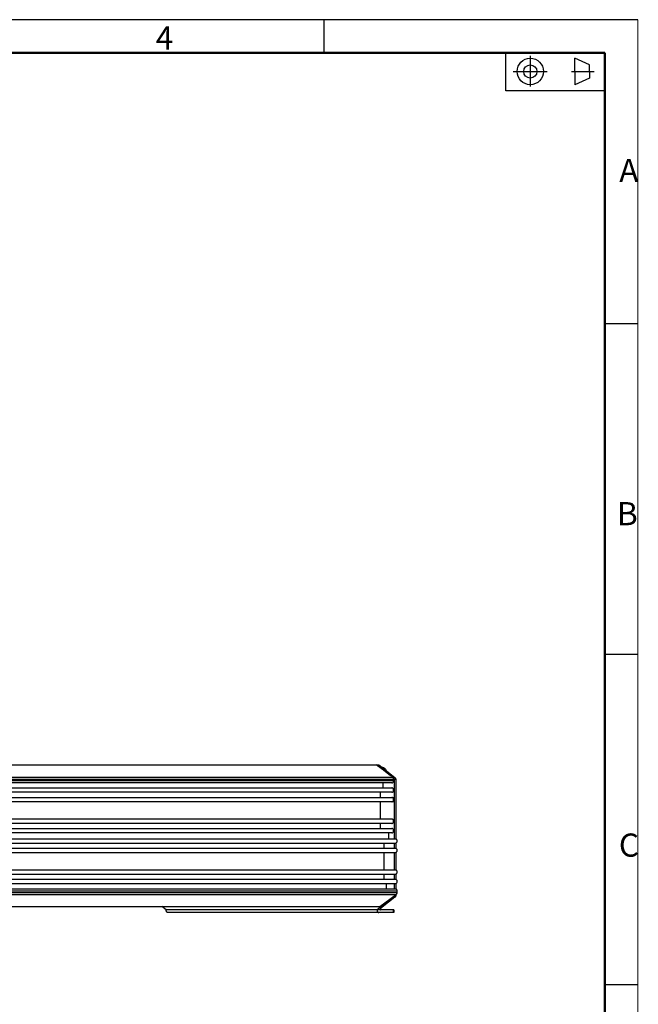
# Model space of a CAD drawing. Units: millimetres. Extents: x 21249 to 22152, y 4760 to 5639.
# Drawn here: x 21854 to 22134, y 5192 to 5639 of the extents above; entities that cross this region are included whole.
import ezdxf

# ---------------------------------------------------------------- set-up
doc = ezdxf.new("R2010")
doc.units = ezdxf.units.MM
doc.layers.add('01标题栏-线框', color=7, linetype='Continuous')
doc.layers.add('02___PRT_ALL_AXES', color=7, linetype='Continuous')
for name, color, linetype, lineweight in [('总内框线', 7, 'Continuous', 50), ('粗实线', 7, 'Continuous', 30), ('细实线', 7, 'Continuous', 15)]:
    doc.layers.add(name, color=color, linetype=linetype, lineweight=lineweight)
doc.styles.get("Standard").update_dxf_attribs({"font": 'txt', "bigfont": 'gbcbig.shx'})

msp = doc.modelspace()

# ---------------------------------------------------------------- linework, layer by layer
msp.add_line((22133.98, 5639.22), (21257.98, 5639.22))
at = {"color": 7, "linetype": 'Continuous'}
for p, q in [((21748.48, 5301.02), (22016.38, 5301.02)), ((22023.02, 5295.31), (22015.3, 5301.02)), ((21755.63, 5295.5), (22022.76, 5295.5)), ((21756.21, 5294.63), (22023.15, 5294.63)), ((22023.15, 5293.92), (22023.15, 5294.63)), ((21756.21, 5293.92), (22023.15, 5293.92)), ((22022.38, 5292.92), (21756.21, 5292.92)), ((21756.21, 5290.62), (22022.38, 5290.62)), ((22018.35, 5290.62), (22018.35, 5292.92)), ((22022.38, 5288.62), (21756.21, 5288.62)), ((21756.21, 5286.32), (22023.34, 5286.32)), ((22017.2, 5286.32), (22017.2, 5288.62)), ((22023.34, 5284.32), (21756.21, 5284.32)), ((22017.2, 5276.52), (22017.2, 5284.32)), ((21756.21, 5276.52), (22022.38, 5276.52)), ((22022.38, 5274.52), (21756.21, 5274.52)), ((21756.21, 5272.22), (22022.38, 5272.22)), ((22017.2, 5272.22), (22017.2, 5274.52)), ((22022.38, 5270.22), (21756.21, 5270.22)), ((22020.92, 5267.57), (22020.92, 5270.22)), ((21756.21, 5267.57), (22023.98, 5267.57)), ((21756.21, 5265.57), (22023.98, 5265.57)), ((21756.21, 5263.27), (22023.98, 5263.27)), ((22018.8, 5263.27), (22018.8, 5265.57)), ((21756.21, 5261.27), (22023.98, 5261.27)), ((22018.8, 5253.47), (22018.8, 5261.27)), ((21756.21, 5253.47), (22023.98, 5253.47)), ((21756.21, 5251.47), (22023.98, 5251.47)), ((22018.8, 5249.17), (22018.8, 5251.47)), ((21756.21, 5249.17), (22023.98, 5249.17)), ((21756.21, 5247.17), (22023.98, 5247.17)), ((22019.95, 5244.87), (22019.95, 5247.17)), ((21756.21, 5244.87), (22023.98, 5244.87)), ((21757.23, 5242.28), (22024.36, 5242.28)), ((21757.62, 5243.87), (22024.75, 5243.87)), ((21757.62, 5243.15), (22024.75, 5243.15)), ((22024.07, 5241.83), (22015.61, 5235.26)), ((22016.9, 5236.77), (22024.36, 5242.28)), ((22023.74, 5240.97), (22017.93, 5236.46)), ((22024.75, 5243.15), (22024.75, 5243.87)), ((21750.42, 5236.77), (22018.31, 5236.77)), ((21919.99, 5235.26), (21918.06, 5236.77)), ((22023, 5235.26), (21919.99, 5235.26)), ((22023.23, 5234.06), (21920.76, 5234.06)), ((22017.13, 5235.27), (22015.61, 5235.27)), ((22023.23, 5235.26), (22017.15, 5235.26)), ((22023, 5235.26), (22023, 5234.06)), ((22023.23, 5235.26), (22023.23, 5234.06))]:
    msp.add_line(p, q, dxfattribs=at)
for centre, radius, start, end in [((22017.64, 5298.5), 1.52, 77.3509, 88.8326), ((22017.15, 5235.76), 0.496, 268.0591, 269.9998)]:
    msp.add_arc(centre, radius, start, end, dxfattribs=at)
msp.add_ellipse((22018.7, 5236.46), major_axis=(1.71, 1.14), ratio=0.219224, start_param=1.88843, end_param=3.437448, dxfattribs=at)
for points, start_tangent, end_tangent in [([(22017.67, 5300.02), (22018.21, 5299.94), (22018.76, 5299.7), (22019.25, 5299.31), (22019.64, 5298.78), (22019.82, 5298.37)], (0.999844, -0.017679), (0.328992, -0.944333)), ([(22017.97, 5299.98), (22018.59, 5299.7), (22019.13, 5299.14), (22019.34, 5298.75)], (0.975716, -0.21904), (0.415647, -0.909526)), ([(22018, 5299.79), (22018.14, 5299.7), (22018.35, 5299.53)], (0.861982, -0.50694), (0.729234, -0.684265)), ([(22023.15, 5294.63), (22023.1, 5294.98), (22022.97, 5295.28), (22022.76, 5295.5)], (0, 1), (-0.804353, 0.594151)), ([(22022.38, 5292.92), (22022.67, 5292.99), (22022.92, 5293.21), (22023.09, 5293.53), (22023.15, 5293.92)], (1, 0), (0, 1)), ([(22022.38, 5288.62), (22022.67, 5288.69), (22022.92, 5288.91), (22023.09, 5289.23), (22023.15, 5289.62), (22023.09, 5290), (22022.92, 5290.32), (22022.67, 5290.54), (22022.38, 5290.62)], (1, 0), (-1, 0)), ([(22022.38, 5284.32), (22022.67, 5284.39), (22022.92, 5284.61), (22023.09, 5284.93), (22023.15, 5285.32), (22023.09, 5285.7), (22022.92, 5286.02), (22022.67, 5286.24), (22022.38, 5286.32)], (1, 0), (-1, 0)), ([(22022.38, 5274.52), (22022.67, 5274.59), (22022.92, 5274.81), (22023.09, 5275.13), (22023.15, 5275.52), (22023.09, 5275.9), (22022.92, 5276.22), (22022.67, 5276.44), (22022.38, 5276.52)], (1, 0), (-1, 0)), ([(22022.38, 5270.22), (22022.67, 5270.29), (22022.92, 5270.51), (22023.09, 5270.83), (22023.15, 5271.22), (22023.09, 5271.6), (22022.92, 5271.92), (22022.67, 5272.14), (22022.38, 5272.22)], (1, 0), (-1, 0)), ([(22023.98, 5265.57), (22024.27, 5265.64), (22024.52, 5265.86), (22024.69, 5266.18), (22024.75, 5266.57), (22024.69, 5266.95), (22024.52, 5267.27), (22024.27, 5267.49), (22023.98, 5267.57)], (1, 0), (-1, 0)), ([(22023.98, 5261.27), (22024.27, 5261.34), (22024.52, 5261.56), (22024.69, 5261.88), (22024.75, 5262.27), (22024.69, 5262.65), (22024.52, 5262.97), (22024.27, 5263.19), (22023.98, 5263.27)], (1, 0), (-1, 0)), ([(22023.98, 5251.47), (22024.27, 5251.54), (22024.52, 5251.76), (22024.69, 5252.08), (22024.75, 5252.47), (22024.69, 5252.85), (22024.52, 5253.17), (22024.27, 5253.39), (22023.98, 5253.47)], (1, 0), (-1, 0)), ([(22023.98, 5247.17), (22024.27, 5247.24), (22024.52, 5247.46), (22024.69, 5247.78), (22024.75, 5248.17), (22024.69, 5248.55), (22024.52, 5248.87), (22024.27, 5249.09), (22023.98, 5249.17)], (1, 0), (-1, 0)), ([(22024.75, 5243.87), (22024.69, 5244.25), (22024.52, 5244.57), (22024.27, 5244.79), (22023.98, 5244.87)], (0, 1), (-1, 0)), ([(22024.36, 5242.28), (22024.57, 5242.5), (22024.7, 5242.81), (22024.75, 5243.15)], (0.804353, 0.594151), (0, 1)), ([(21920.76, 5234.06), (21920.53, 5234.12), (21920.31, 5234.29), (21920.14, 5234.56), (21920.03, 5234.89), (21919.99, 5235.26)], (-1, 0), (0, 1)), ([(22015.61, 5235.27), (22015.65, 5234.89), (22015.76, 5234.56), (22015.93, 5234.29), (22016.14, 5234.12), (22016.38, 5234.06)], (0, -1), (1, 0))]:
    msp.add_spline(points, degree=3, dxfattribs=dict(at, start_tangent=start_tangent, end_tangent=end_tangent))
at = {"layer": '01标题栏-线框'}
for p, q in [((22085.14, 5622.84), (22085.14, 5608.88)), ((22105.38, 5615.73), (22105.38, 5621.73)), ((22112.03, 5618.73), (22105.38, 5621.73)), ((22112.03, 5615.73), (22112.03, 5618.73)), ((22077.41, 5615.73), (22092.79, 5615.73)), ((22103.82, 5615.73), (22114.05, 5615.73)), ((22105.38, 5615.73), (22105.38, 5609.73)), ((22112.03, 5612.73), (22105.38, 5609.73)), ((22112.03, 5615.73), (22112.03, 5612.73)), ((22133.98, 5501.22), (22118.98, 5501.22)), ((22133.98, 5351.22), (22118.98, 5351.22)), ((22133.98, 5201.22), (22118.98, 5201.22))]:
    msp.add_line(p, q, dxfattribs=at)
for radius in [6, 3]:
    msp.add_circle((22085.14, 5615.73), radius, dxfattribs=at)
at = {"layer": '02___PRT_ALL_AXES', "color": 7, "linetype": 'Continuous'}
for p, q in [((22015.3, 5301.02), (22016.38, 5301.02)), ((22015.61, 5301.02), (22021.78, 5296.23)), ((22016.38, 5301.02), (22023.74, 5295.31)), ((22022.88, 5295.37), (22022.96, 5295.31)), ((22023.74, 5295.31), (22022.96, 5295.31)), ((22024.11, 5294.45), (22023.34, 5294.45)), ((22023.34, 5294.45), (22023.34, 5267.57)), ((22024.11, 5294.45), (22024.11, 5267.57)), ((22023.34, 5265.57), (22023.34, 5263.27)), ((22024.11, 5265.57), (22024.11, 5263.27)), ((22023.34, 5261.27), (22023.34, 5253.47)), ((22024.11, 5261.27), (22024.11, 5253.47)), ((22023.34, 5251.47), (22023.34, 5249.17)), ((22024.11, 5251.47), (22024.11, 5249.17)), ((22023.34, 5247.17), (22023.34, 5244.87)), ((22024.11, 5247.17), (22024.11, 5244.87)), ((22023.74, 5240.97), (22022.96, 5240.97)), ((22024.11, 5241.83), (22023.75, 5241.83)), ((22024.11, 5242.1), (22024.11, 5241.83))]:
    msp.add_line(p, q, dxfattribs=at)
msp.add_arc((22022.04, 5294.45), 1.29, 359.9866, 9.2929, dxfattribs=at)
for points, start_tangent, end_tangent in [([(22022.96, 5295.31), (22023.16, 5295.08)], (0.78996, -0.613158), (0.534977, -0.844867)), ([(22023.16, 5295.08), (22023.29, 5294.79), (22023.32, 5294.66)], (0.534977, -0.844867), (0.161878, -0.986811)), ([(22023.74, 5295.31), (22023.94, 5295.08), (22024.07, 5294.79), (22024.11, 5294.45)], (0.78996, -0.613158), (0, -1)), ([(22023.29, 5241.49), (22023.16, 5241.2), (22022.96, 5240.97)], (-0.267898, -0.963447), (-0.78996, -0.613158)), ([(22024.11, 5241.83), (22024.07, 5241.5), (22023.94, 5241.2), (22023.74, 5240.97)], (0, -1), (-0.78996, -0.613158))]:
    msp.add_spline(points, degree=3, dxfattribs=dict(at, start_tangent=start_tangent, end_tangent=end_tangent))
at = {"layer": '总内框线'}
for p in [(21332.98, 5624.22), (22118.98, 4925.22)]:
    msp.add_line(p, (22118.98, 5624.22), dxfattribs=at)
at = {"layer": '粗实线'}
for p, q in [((21991.48, 5639.22), (21991.48, 5624.22)), ((22073.98, 5606.9), (22073.98, 5624.22)), ((22118.98, 5606.9), (22073.98, 5606.9))]:
    msp.add_line(p, q, dxfattribs=at)
at = {"layer": '细实线'}
msp.add_line((22133.98, 4760.22), (22133.98, 5639.22), dxfattribs=at)

# ---------------------------------------------------------------- texts
at = {"layer": '01标题栏-线框', "char_height": 10.5, "width": 25.8525, "attachment_point": 1}
for s, insert in [('{\\Fisocp,chineset|c134;4}', (21915.24, 5636.19)), ('{\\Fisocp,chineset|c134;A}', (22125.46, 5576.07)), ('{\\Fisocp,chineset|c134;B}', (22124.44, 5420.32)), ('{\\Fisocp,chineset|c134;C}', (22125.3, 5269.92))]:
    msp.add_mtext(s, dxfattribs=dict(at, insert=insert))

doc.saveas('drawing.dxf')
